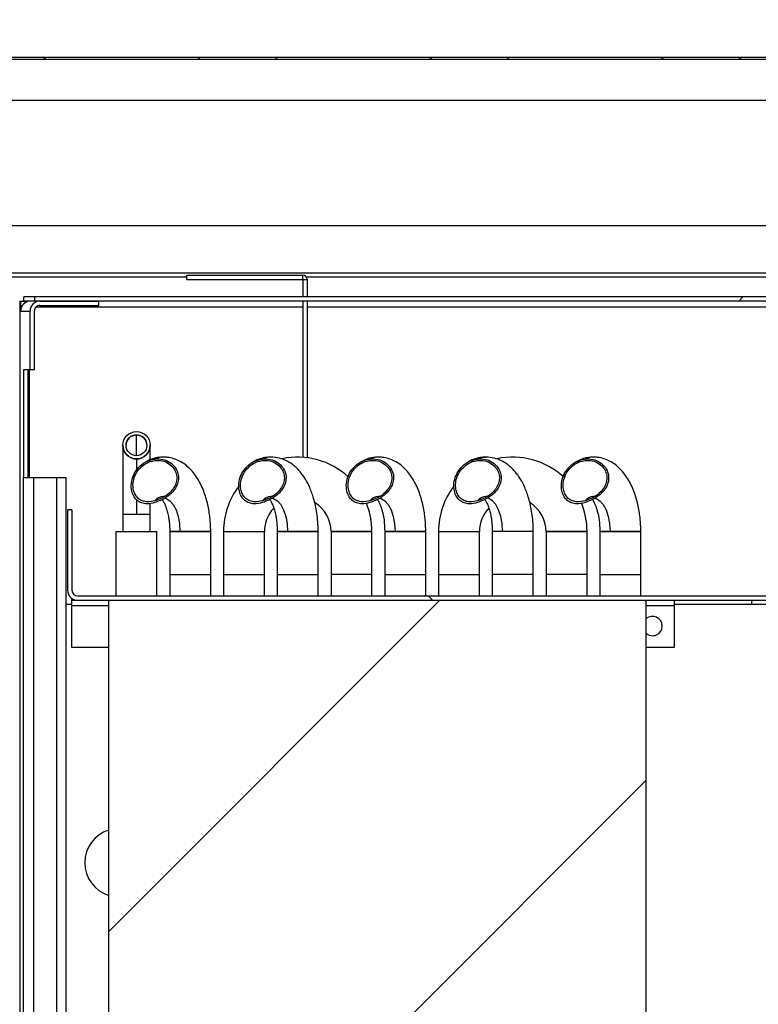
# Model space of a CAD drawing. Units: millimetres. Extents: x 9739 to 27497, y 514 to 7944.
# Drawn here: x 24651 to 24823, y 2903 to 3132 of the extents above; entities that cross this region are included whole.
import ezdxf

# ---------------------------------------------------------------- set-up
doc = ezdxf.new("R2010")
doc.units = ezdxf.units.MM
doc.styles.add('SLDTEXTSTYLE0', font='TXT', dxfattribs={"width": 0.75})
doc.styles.get("Standard").update_dxf_attribs({"font": 'arial.ttf'})
doc.dimstyles.new('SLDDIMSTYLE2', dxfattribs={"dimtxt": 51.366374, "dimasz": 40, "dimexe": 0, "dimexo": 0.0625, "dimgap": 12.841593, "dimtad": 1, "dimdec": 1, "dimrnd": 1e-09, "dimzin": 12, "dimdsep": 46, "dimtxsty": 'SLDTEXTSTYLE0', "dimsah": 1, "dimcen": 0.09, "dimadec": 0, "dimazin": 0, "dimtfac": 1, "dimtdec": 1, "dimtmove": 0, "dimatfit": 0, "dimfxl": 1, "dimtolj": 1, "dimtzin": 12, "dimarcsym": 0})
pattern_1 = [(45, (22412.88, 661.42), (-134.704, 134.704), []), (45, (22502.68, 661.42), (-134.704, 134.704), [])]

# ---------------------------------------------------------------- blocks, each defined once
blk = doc.blocks.new('*D6')
at = {"color": 0, "lineweight": -2, "transparency": 16777216}
for p, q in [((23368.06, 3085.4), (23368.06, 3251.61)), ((23408.06, 3251.61), (25027.46, 3251.61)), ((25067.46, 3085.89), (25067.46, 3251.61))]:
    blk.add_line(p, q, dxfattribs=at)
at = {"color": 0, "transparency": 16777216}
for points in [[(23408.06, 3258.28), (23408.06, 3244.94), (23368.06, 3251.61)], [(25027.46, 3258.28), (25027.46, 3244.94), (25067.46, 3251.61)]]:
    blk.add_solid(points, dxfattribs=at)
at = {"layer": 'DEFPOINTS', "color": 0, "transparency": 16777216}
for p in [(25067.46, 3251.61), (25067.46, 3065.89), (23368.06, 3065.4)]:
    blk.add_point(p, dxfattribs=at)
at = {"color": 0, "transparency": 16777216, "insert": (24217.76, 3291.03), "char_height": 51.3664, "attachment_point": 5}
blk.add_mtext('\\A1;1699 INTERIOR', dxfattribs=at)
blk = doc.blocks.new('*D7')
at = {"color": 0, "lineweight": -2, "transparency": 16777216}
for p, q in [((23314.56, 3142.86), (23314.56, 3385.15)), ((23354.56, 3385.15), (25507.95, 3385.15)), ((25547.95, 3142.86), (25547.95, 3385.15))]:
    blk.add_line(p, q, dxfattribs=at)
at = {"color": 0, "transparency": 16777216}
for points in [[(23354.56, 3391.82), (23354.56, 3378.49), (23314.56, 3385.15)], [(25507.95, 3391.82), (25507.95, 3378.49), (25547.95, 3385.15)]]:
    blk.add_solid(points, dxfattribs=at)
at = {"layer": 'DEFPOINTS', "color": 0, "transparency": 16777216}
for p in [(25547.95, 3385.15), (23314.56, 3122.86), (25547.95, 3122.86)]:
    blk.add_point(p, dxfattribs=at)
at = {"color": 0, "transparency": 16777216, "insert": (24431.25, 3424.57), "char_height": 51.3664, "attachment_point": 5}
blk.add_mtext('\\A1;2233 SIN ENCIMERA', dxfattribs=at)

msp = doc.modelspace()

# ---------------------------------------------------------------- hatches: boundary and pattern name
at = {"linetype": 'Continuous'}
h = msp.add_hatch(dxfattribs=at)
h.set_pattern_fill('ANSI32', scale=4, angle=90, style=0)
h.set_pattern_definition([(135, (22412.876, 661.423), (-26.94077, -26.94077), []), (135, (22412.876, 679.383), (-26.94077, -26.94077), [])])
edge = h.paths.add_edge_path(flags=0)
edge.add_line((23794.76, 3111.96), (23795.26, 3111.96))
edge.add_line((23795.26, 3111.96), (23795.26, 3122.96))
edge.add_arc((23795.26, 3122.96), 0.001, 90, 180, ccw=False)
edge.add_line((23795.26, 3122.96), (25126.26, 3122.96))
edge.add_arc((25126.26, 3122.96), 0.001, 0, 90, ccw=False)
edge.add_line((25126.26, 3122.96), (25126.26, 3111.96))
edge.add_line((25126.26, 3111.96), (25126.76, 3111.96))
edge.add_line((25126.76, 3111.96), (25126.76, 3122.96))
edge.add_arc((25126.26, 3122.96), 0.501, 0, 90)
edge.add_line((25126.26, 3123.46), (23795.26, 3123.46))
edge.add_arc((23795.26, 3122.96), 0.501, 90, 180)
edge.add_line((23794.76, 3122.96), (23794.76, 3111.96))
h = msp.add_hatch(dxfattribs=at)
h.set_pattern_fill('ANSI32', scale=20, style=0)
h.set_pattern_definition(pattern_1)
h.paths.add_polyline_path([(24654.46, 3066.76), (25059.83, 3066.76), (25059.83, 3067.76), (24654.46, 3067.76)], flags=0)
h = msp.add_hatch(dxfattribs=at)
h.set_pattern_fill('ANSI32', scale=20, style=0)
h.set_pattern_definition(pattern_1)
edge = h.paths.add_edge_path(flags=0)
edge.add_spline(control_points=[(24782.49, 3019.94), (24783.37, 3020.2), (24784.21, 3020.59), (24784.99, 3021.08), (24785.67, 3021.52), (24786.32, 3022.05), (24786.83, 3022.68), (24787.15, 3023.07), (24787.42, 3023.5), (24787.62, 3023.96), (24787.8, 3024.39), (24787.92, 3024.85), (24787.97, 3025.31), (24788.01, 3025.77), (24787.98, 3026.26), (24787.86, 3026.71), (24787.74, 3027.21), (24787.51, 3027.68), (24787.22, 3028.1), (24786.9, 3028.56), (24786.47, 3028.97), (24786, 3029.28), (24785.49, 3029.61), (24784.91, 3029.85), (24784.31, 3029.98), (24783.72, 3030.11), (24783.09, 3030.14), (24782.49, 3030.07)], knot_values=[0, 0, 0, 0, 0.002746, 0.002746, 0.002746, 0.005195, 0.005195, 0.005195, 0.006689, 0.006689, 0.006689, 0.008072, 0.008072, 0.008072, 0.009481, 0.009481, 0.009481, 0.011011, 0.011011, 0.011011, 0.012709, 0.012709, 0.012709, 0.014545, 0.014545, 0.014545, 0.016372, 0.016372, 0.016372, 0.016372], weights=[1, 1, 1, 1, 1, 1, 1, 1, 1, 1, 1, 1, 1, 1, 1, 1, 1, 1, 1, 1, 1, 1, 1, 1, 1, 1, 1, 1], degree=3, periodic=0)
edge.add_spline(control_points=[(24782.49, 3030.07), (24781.74, 3029.98), (24781, 3029.75), (24780.34, 3029.39), (24779.7, 3029.05), (24779.12, 3028.58), (24778.63, 3028.04), (24778.17, 3027.52), (24777.78, 3026.91), (24777.5, 3026.27), (24777.26, 3025.7), (24777.09, 3025.09), (24777.03, 3024.47), (24776.96, 3023.86), (24776.99, 3023.23), (24777.12, 3022.63), (24777.23, 3022.16), (24777.41, 3021.69), (24777.67, 3021.28), (24777.86, 3020.97), (24778.09, 3020.69), (24778.36, 3020.46), (24778.67, 3020.19), (24779.03, 3019.99), (24779.41, 3019.86), (24779.78, 3019.72), (24780.19, 3019.66), (24780.58, 3019.65), (24781.23, 3019.64), (24781.87, 3019.76), (24782.49, 3019.94)], knot_values=[0, 0, 0, 0, 0.002252, 0.002252, 0.002252, 0.004422, 0.004422, 0.004422, 0.006517, 0.006517, 0.006517, 0.008368, 0.008368, 0.008368, 0.010199, 0.010199, 0.010199, 0.01165, 0.01165, 0.01165, 0.012714, 0.012714, 0.012714, 0.013911, 0.013911, 0.013911, 0.015095, 0.015095, 0.015095, 0.017009, 0.017009, 0.017009, 0.017009], weights=[1, 1, 1, 1, 1, 1, 1, 1, 1, 1, 1, 1, 1, 1, 1, 1, 1, 1, 1, 1, 1, 1, 1, 1, 1, 1, 1, 1, 1, 1, 1], degree=3, periodic=0)
edge = h.paths.add_edge_path(flags=0)
edge.add_spline(control_points=[(24782.49, 3029.71), (24783.05, 3029.78), (24783.63, 3029.76), (24784.18, 3029.64), (24784.73, 3029.52), (24785.28, 3029.29), (24785.75, 3028.98), (24786.19, 3028.7), (24786.58, 3028.32), (24786.88, 3027.9), (24787.15, 3027.51), (24787.35, 3027.07), (24787.47, 3026.62), (24787.57, 3026.2), (24787.6, 3025.75), (24787.56, 3025.32), (24787.52, 3024.9), (24787.41, 3024.47), (24787.24, 3024.08), (24787.06, 3023.65), (24786.81, 3023.24), (24786.52, 3022.88), (24786.05, 3022.29), (24785.46, 3021.8), (24784.82, 3021.39), (24784.1, 3020.93), (24783.31, 3020.57), (24782.49, 3020.34)], knot_values=[0, 0, 0, 0, 0.001694, 0.001694, 0.001694, 0.003397, 0.003397, 0.003397, 0.004965, 0.004965, 0.004965, 0.006372, 0.006372, 0.006372, 0.007669, 0.007669, 0.007669, 0.00895, 0.00895, 0.00895, 0.010344, 0.010344, 0.010344, 0.012599, 0.012599, 0.012599, 0.01516, 0.01516, 0.01516, 0.01516], weights=[1, 1, 1, 1, 1, 1, 1, 1, 1, 1, 1, 1, 1, 1, 1, 1, 1, 1, 1, 1, 1, 1, 1, 1, 1, 1, 1, 1], degree=3, periodic=0)
edge.add_spline(control_points=[(24782.49, 3020.34), (24781.92, 3020.18), (24781.32, 3020.09), (24780.73, 3020.11), (24780.34, 3020.13), (24779.96, 3020.2), (24779.6, 3020.33), (24779.23, 3020.46), (24778.89, 3020.67), (24778.6, 3020.93), (24778.35, 3021.16), (24778.13, 3021.44), (24777.96, 3021.73), (24777.77, 3022.05), (24777.63, 3022.41), (24777.54, 3022.77), (24777.43, 3023.2), (24777.39, 3023.66), (24777.4, 3024.11), (24777.41, 3024.65), (24777.51, 3025.2), (24777.69, 3025.72), (24777.88, 3026.31), (24778.18, 3026.88), (24778.55, 3027.38), (24778.95, 3027.92), (24779.44, 3028.4), (24780, 3028.77), (24780.55, 3029.15), (24781.18, 3029.43), (24781.83, 3029.59), (24782.04, 3029.64), (24782.27, 3029.69), (24782.49, 3029.71)], knot_values=[0, 0, 0, 0, 0.001777, 0.001777, 0.001777, 0.002925, 0.002925, 0.002925, 0.004085, 0.004085, 0.004085, 0.005111, 0.005111, 0.005111, 0.00622, 0.00622, 0.00622, 0.007565, 0.007565, 0.007565, 0.009196, 0.009196, 0.009196, 0.011071, 0.011071, 0.011071, 0.013076, 0.013076, 0.013076, 0.015085, 0.015085, 0.015085, 0.015752, 0.015752, 0.015752, 0.015752], weights=[1, 1, 1, 1, 1, 1, 1, 1, 1, 1, 1, 1, 1, 1, 1, 1, 1, 1, 1, 1, 1, 1, 1, 1, 1, 1, 1, 1, 1, 1, 1, 1, 1, 1], degree=3, periodic=0)
h = msp.add_hatch(dxfattribs=at)
h.set_pattern_fill('ANSI32', scale=20, angle=90, style=0)
h.set_pattern_definition([(135, (22412.88, 661.42), (-134.704, -134.704), []), (135, (22412.88, 751.23), (-134.704, -134.704), [])])
edge = h.paths.add_edge_path(flags=0)
edge.add_line((24663.2, 2999.56), (24663.2, 3018.26))
edge.add_line((24663.2, 3018.26), (24662.2, 3018.26))
edge.add_line((24662.2, 3018.26), (24662.2, 2999.56))
edge.add_arc((24664.5, 2999.56), 2.3, 180, 270)
edge.add_line((24664.5, 2997.26), (24906.45, 2997.26))
edge.add_line((24906.45, 2997.26), (24906.45, 2998.26))
edge.add_line((24906.45, 2998.26), (24664.5, 2998.26))
edge.add_arc((24664.5, 2999.56), 1.3, 180, 270, ccw=False)
h = msp.add_hatch(dxfattribs=at)
h.set_pattern_fill('ANSI32', scale=20, style=0)
h.set_pattern_definition(pattern_1)
h.paths.add_polyline_path([(24671.7, 2997.26), (24671.7, 2697.26), (24796.7, 2697.26), (24796.7, 2997.26)], flags=0)

# ---------------------------------------------------------------- linework, layer by layer
at = {"color": 7, "linetype": 'Continuous'}
for p, q in [((23345.26, 3123.46), (25126.26, 3123.46)), ((23345.26, 3122.96), (25126.26, 3122.96)), ((23345.26, 3122.96), (25126.26, 3122.96)), ((25125.16, 3113.41), (23365.16, 3113.41)), ((25067.46, 3084.26), (23368.06, 3084.26)), ((25060.91, 3073.26), (23374.61, 3073.26)), ((24689.9, 3071.76), (24689.9, 3072.76)), ((24689.9, 3072.76), (24716.89, 3072.76)), ((24716.89, 3071.76), (24716.89, 3072.76)), ((24641.89, 3072.44), (24689.9, 3072.44)), ((24689.9, 3071.76), (24716.89, 3071.76)), ((24716.9, 3071.76), (24717.9, 3071.76)), ((24716.9, 3071.76), (24716.9, 3067.76)), ((24717.63, 3072.44), (25035.89, 3072.44)), ((24717.9, 3071.76), (24717.9, 3067.76)), ((24651.05, 3066.76), (24651.05, 2663.76)), ((24651.05, 3066.76), (24651.27, 3066.76)), ((24651.27, 3066.76), (24651.27, 3064.46)), ((24651.27, 3066.76), (24652.27, 3066.76)), ((24654.46, 3067.76), (24652.05, 3067.76)), ((24652.05, 3067.72), (24652.05, 3067.76)), ((24652.05, 3066.76), (24652.05, 3067.72)), ((24654.46, 3066.76), (24652.27, 3066.76)), ((24652.27, 3066.76), (24652.27, 3066.36)), ((24652.54, 3066.76), (24652.65, 3066.55)), ((24654.46, 3067.76), (24654.46, 3066.76)), ((25059.83, 3067.76), (24654.46, 3067.76)), ((25059.83, 3066.76), (24654.46, 3066.76)), ((24655.76, 3066.76), (24669.48, 3066.76)), ((24669.48, 3065.76), (24669.48, 3066.76)), ((24716.9, 3066.76), (24716.9, 3030.48)), ((24717.9, 3066.76), (24717.9, 3030.38)), ((24651.27, 3064.46), (24653.46, 3064.46)), ((24653.46, 3050.76), (24653.46, 3064.46)), ((24654.46, 3050.76), (24654.46, 3064.46)), ((24654.99, 3065.46), (24716.9, 3065.46)), ((24655.76, 3065.76), (24669.48, 3065.76)), ((24717.9, 3065.46), (25055.33, 3065.46)), ((24653.46, 3050.76), (24651.94, 3050.76)), ((24651.94, 3050.76), (24651.94, 3025.76)), ((24652.94, 3050.76), (24652.94, 3025.76)), ((24653.3, 3025.76), (24653.3, 3050.76)), ((24654.46, 3050.76), (24653.46, 3050.76)), ((24678.2, 3030.85), (24678.2, 3035.68)), ((24675.02, 3033.26), (24675.02, 3033.26)), ((24675.02, 3033.26), (24675.02, 3017.26)), ((24681.37, 3033.26), (24681.37, 3033.26)), ((24681.37, 3030.01), (24681.37, 3033.26)), ((24678.2, 3030.09), (24678.2, 3027.36)), ((24680.19, 3029.27), (24679.89, 3029.09)), ((24705.19, 3029.27), (24704.89, 3029.09)), ((24755.19, 3029.27), (24754.89, 3029.09)), ((24651.94, 3025.76), (24651.84, 3025.76)), ((24651.84, 3025.76), (24651.84, 2716.76)), ((24651.94, 3025.76), (24652.94, 3025.76)), ((24652.94, 3025.76), (24654.24, 3025.76)), ((24654.24, 3025.76), (24654.24, 2716.76)), ((24654.24, 3025.76), (24659.63, 3025.76)), ((24659.63, 3025.76), (24659.63, 2716.76)), ((24659.63, 3025.76), (24661.84, 3025.76)), ((24661.84, 2716.76), (24661.84, 3025.76)), ((24678.2, 3020.67), (24678.2, 3017.26)), ((24709.9, 3021.44), (24709.9, 3021.44)), ((24734.9, 3021.44), (24734.9, 3021.44)), ((24759.91, 3021.44), (24759.9, 3021.44)), ((24784.9, 3021.44), (24784.9, 3021.44)), ((24662.2, 3018.26), (24662.2, 2999.56)), ((24663.2, 3018.26), (24662.2, 3018.26)), ((24663.2, 3018.26), (24663.2, 2999.56)), ((24681.37, 3017.26), (24681.37, 3019.78)), ((24675.02, 3017.26), (24675.02, 3013.26)), ((24678.2, 3017.26), (24681.37, 3017.26)), ((24681.37, 3013.26), (24681.37, 3017.26)), ((24673.44, 3013.26), (24673.44, 2998.26)), ((24673.44, 3013.26), (24678.2, 3013.26)), ((24678.2, 3013.26), (24682.96, 3013.26)), ((24681.37, 3013.26), (24682.66, 3013.26)), ((24682.96, 2998.26), (24682.96, 3013.26)), ((24685.94, 3013.26), (24685.94, 3003.26)), ((24685.94, 3013.26), (24685.94, 2998.26)), ((24695.46, 3013.26), (24685.94, 3013.26)), ((24688.32, 3013.26), (24695.46, 3013.26)), ((24695.46, 3003.26), (24695.46, 3013.26)), ((24695.46, 2998.26), (24695.46, 3013.26)), ((24698.44, 3013.26), (24698.44, 3003.26)), ((24698.44, 3013.26), (24698.44, 2998.26)), ((24698.44, 3013.26), (24707.96, 3013.26)), ((24698.44, 3013.26), (24703.2, 3013.26)), ((24703.2, 3013.26), (24707.96, 3013.26)), ((24707.96, 3003.26), (24707.96, 3013.26)), ((24707.96, 2998.26), (24707.96, 3013.26)), ((24710.94, 3013.26), (24710.94, 3003.26)), ((24710.94, 3013.26), (24710.94, 2998.26)), ((24720.46, 3013.26), (24710.94, 3013.26)), ((24710.94, 3013.26), (24713.32, 3013.26)), ((24713.32, 3013.26), (24720.46, 3013.26)), ((24720.46, 3003.26), (24720.46, 3013.26)), ((24720.46, 2998.26), (24720.46, 3013.26)), ((24723.44, 3013.26), (24723.44, 3003.26)), ((24723.44, 3013.26), (24723.44, 2998.26)), ((24723.44, 3013.26), (24728.2, 3013.26)), ((24728.2, 3013.26), (24732.96, 3013.26)), ((24732.96, 3003.26), (24732.96, 3013.26)), ((24732.96, 2998.26), (24732.96, 3013.26)), ((24735.94, 3013.26), (24735.94, 3003.26)), ((24735.94, 3013.26), (24735.94, 2998.26)), ((24745.46, 3013.26), (24735.94, 3013.26)), ((24735.94, 3013.26), (24738.32, 3013.26)), ((24738.32, 3013.26), (24745.46, 3013.26)), ((24745.46, 3003.26), (24745.46, 3013.26)), ((24745.46, 2998.26), (24745.46, 3013.26)), ((24748.44, 3013.26), (24748.44, 3003.26)), ((24748.44, 3013.26), (24748.44, 2998.26)), ((24748.44, 3013.26), (24757.96, 3013.26)), ((24748.44, 3013.26), (24753.2, 3013.26)), ((24753.2, 3013.26), (24757.96, 3013.26)), ((24757.96, 3003.26), (24757.96, 3013.26)), ((24757.96, 2998.26), (24757.96, 3013.26)), ((24760.94, 3013.26), (24760.94, 3013.26)), ((24760.94, 3013.26), (24760.94, 2998.26)), ((24770.46, 3013.26), (24760.94, 3013.26)), ((24763.32, 3013.26), (24760.94, 3013.26)), ((24770.46, 3013.26), (24763.32, 3013.26)), ((24770.46, 3003.26), (24770.46, 3013.26)), ((24773.44, 3013.26), (24773.44, 3003.26)), ((24773.44, 3013.26), (24773.44, 2998.26)), ((24782.96, 3013.26), (24773.44, 3013.26)), ((24773.44, 3013.26), (24778.2, 3013.26)), ((24778.2, 3013.26), (24782.96, 3013.26)), ((24782.96, 3003.26), (24782.96, 3013.26)), ((24782.96, 2998.26), (24782.96, 3013.26)), ((24785.94, 3013.26), (24785.94, 3003.26)), ((24785.94, 3013.26), (24785.94, 2998.26)), ((24795.46, 3013.26), (24785.94, 3013.26)), ((24788.32, 3013.26), (24795.46, 3013.26)), ((24795.46, 3003.26), (24795.46, 3013.26)), ((24795.46, 2998.26), (24795.46, 3013.26)), ((24685.94, 3003.26), (24690.7, 3003.26)), ((24690.7, 3003.26), (24695.46, 3003.26)), ((24703.2, 3003.26), (24707.96, 3003.26)), ((24710.94, 3003.26), (24715.7, 3003.26)), ((24715.7, 3003.26), (24720.46, 3003.26)), ((24732.96, 3003.26), (24723.44, 3003.26)), ((24740.7, 3003.26), (24745.46, 3003.26)), ((24748.44, 3003.26), (24753.2, 3003.26)), ((24753.2, 3003.26), (24757.96, 3003.26)), ((24770.46, 2998.26), (24770.46, 3003.26)), ((24785.94, 3003.26), (24790.7, 3003.26)), ((24790.7, 3003.26), (24795.46, 3003.26)), ((24663.2, 2997.26), (24663.2, 2997.66)), ((24663.2, 2997.26), (24664.5, 2997.26)), ((24663.2, 2995.96), (24663.2, 2997.26)), ((24664.5, 2998.26), (24906.45, 2998.26)), ((24664.5, 2997.26), (24906.45, 2997.26)), ((24671.7, 2997.26), (24671.7, 2697.26)), ((24671.7, 2997.26), (24796.7, 2997.26)), ((24796.7, 2697.26), (24796.7, 2997.26)), ((24803.2, 2997.26), (24803.2, 2995.96)), ((24663.2, 2996.26), (24661.84, 2996.26)), ((24663.2, 2986.26), (24663.2, 2995.96)), ((24671.7, 2995.96), (24663.2, 2995.96)), ((24803.2, 2995.96), (24796.7, 2995.96)), ((24830.9, 2996.26), (24803.2, 2996.26)), ((24803.2, 2995.96), (24803.2, 2986.26)), ((24671.7, 2986.26), (24663.2, 2986.26)), ((24803.2, 2986.26), (24796.7, 2986.26))]:
    msp.add_line(p, q, dxfattribs=at)
at = {"color": 7, "linetype": 'Continuous', "flags": 128}
for points in [[(24684.44, 3030.52), (24683.77, 3030.47), (24682.49, 3030.07)], [(24709.44, 3030.52), (24708.77, 3030.47), (24707.49, 3030.07)], [(24734.45, 3030.52), (24733.77, 3030.47), (24732.49, 3030.07)], [(24757.49, 3030.07), (24758.77, 3030.47), (24759.46, 3030.52)], [(24784.45, 3030.52), (24783.77, 3030.47), (24782.49, 3030.07)], [(24684.61, 3020.99), (24685.1, 3020.89), (24685.97, 3020.38), (24686.75, 3019.48), (24687.4, 3018.25), (24687.9, 3016.74), (24688.21, 3015.05), (24688.32, 3013.26)], [(24709.44, 3021), (24710.1, 3020.89), (24710.97, 3020.38), (24711.75, 3019.48), (24712.4, 3018.25), (24712.9, 3016.74), (24713.21, 3015.05), (24713.32, 3013.26)], [(24734.54, 3021), (24735.1, 3020.89), (24735.97, 3020.38), (24736.75, 3019.48), (24737.4, 3018.25), (24737.9, 3016.74), (24738.21, 3015.05), (24738.32, 3013.26)], [(24763.32, 3013.26), (24763.21, 3015.05), (24762.9, 3016.75), (24762.41, 3018.25), (24761.75, 3019.48), (24760.97, 3020.38), (24760.1, 3020.89), (24759.44, 3021)], [(24784.54, 3021), (24785.1, 3020.89), (24785.97, 3020.38), (24786.75, 3019.48), (24787.4, 3018.25), (24787.9, 3016.74), (24788.21, 3015.05), (24788.32, 3013.26)], [(24675.02, 3017.26), (24675.07, 3017.26), (24675.45, 3017.26), (24676.15, 3017.26), (24677.11, 3017.26), (24678.2, 3017.26)], [(24673.74, 3013.26), (24673.78, 3013.26), (24674.14, 3013.26), (24674.83, 3013.26), (24675.02, 3013.26)], [(24685.94, 3013.26), (24686.02, 3013.26), (24686.47, 3013.26), (24687.25, 3013.26), (24688.32, 3013.26)], [(24732.96, 3013.26), (24732.76, 3013.26), (24732.2, 3013.26), (24731.31, 3013.26), (24730.17, 3013.26), (24728.87, 3013.26), (24727.52, 3013.26), (24726.22, 3013.26), (24725.08, 3013.26), (24724.19, 3013.26), (24723.63, 3013.26), (24723.44, 3013.26)], [(24785.94, 3013.26), (24786.02, 3013.26), (24786.47, 3013.26), (24787.25, 3013.26), (24788.32, 3013.26)], [(24698.44, 3003.26), (24698.54, 3003.26), (24698.97, 3003.26), (24699.72, 3003.26), (24700.72, 3003.26), (24701.91, 3003.26), (24703.2, 3003.26)], [(24735.94, 3003.26), (24736.04, 3003.26), (24736.47, 3003.26), (24737.22, 3003.26), (24738.22, 3003.26), (24739.41, 3003.26), (24740.7, 3003.26)], [(24770.46, 3003.26), (24770.45, 3003.26), (24770.18, 3003.26), (24769.59, 3003.26), (24768.7, 3003.26), (24767.59, 3003.26), (24766.34, 3003.26), (24765.05, 3003.26), (24763.8, 3003.26), (24762.69, 3003.26), (24761.81, 3003.26), (24761.21, 3003.26), (24760.95, 3003.26), (24760.94, 3003.26)], [(24782.96, 3003.26), (24782.94, 3003.26), (24782.68, 3003.26), (24782.08, 3003.26), (24781.2, 3003.26), (24780.09, 3003.26), (24778.84, 3003.26), (24777.55, 3003.26), (24776.3, 3003.26), (24775.19, 3003.26), (24774.31, 3003.26), (24773.71, 3003.26), (24773.45, 3003.26), (24773.44, 3003.26)]]:
    msp.add_lwpolyline(points, dxfattribs=at)
at = {"color": 7, "linetype": 'Continuous'}
for radius in [3.18, 2.42]:
    msp.add_circle((24678.2, 3033.26), radius, dxfattribs=at)
for centre, radius, start, end in [((24716.89, 3071.76), 1, 0, 90), ((24716.89, 3071.76), 0.001, 0, 90), ((24653.57, 3064.46), 2.3, 90.026, 180.0275), ((24678.2, 3033.26), 2.42, 90, 180), ((24678.2, 3033.26), 2.42, 0, 90), ((24678.2, 3033.26), 3.18, 180, 270), ((24678.2, 3033.26), 3.18, 270, 360), ((24715.7, 3013.26), 17.26, 47.0781, 102.1429), ((24765.7, 3013.26), 17.26, 47.0781, 102.1421), ((24715.7, 3013.26), 17.26, 142.72, 180), ((24765.7, 3013.26), 17.26, 142.7202, 180), ((24684.54, 3018.78), 2.58, 92.213, 142.6174), ((24709.53, 3018.78), 2.58, 92.1899, 142.6204), ((24734.54, 3018.78), 2.58, 92.2264, 142.6154), ((24759.53, 3018.79), 2.56, 90.5654, 142.7465), ((24784.54, 3018.78), 2.58, 92.2249, 142.617), ((24715.7, 3013.26), 7.74, 136.0534, 180), ((24715.7, 3013.26), 7.74, 0, 58.4503), ((24715.7, 3013.26), 17.26, 0, 22.4641), ((24765.7, 3013.26), 7.74, 136.0503, 180), ((24765.7, 3013.26), 7.74, 0, 58.4461), ((24765.7, 3013.26), 17.26, 0, 22.4641), ((24664.5, 2999.56), 2.3, 180, 270), ((24664.5, 2999.56), 1.3, 180, 270), ((24864.93, 2996.05), 43.74, 178.4092, 179.7195), ((24825.91, 2996.51), 4.68, 170.7494, 183.0413), ((24798.2, 2991.26), 2.25, 0, 131.8103), ((24798.2, 2991.26), 2.25, 228.1897, 0), ((24674.2, 2936.26), 8, 108.21, 251.79)]:
    msp.add_arc(centre, radius, start, end, dxfattribs=at)
for major_axis in [(2.3, 0), (1.3, 0)]:
    msp.add_ellipse((24655.76, 3064.46), major_axis=major_axis, ratio=0.99908, start_param=1.570796, end_param=3.141593, dxfattribs=at)
for points, knots in [([(24682.49, 3019.94), (24681.86, 3019.79), (24680.83, 3019.56), (24679.38, 3019.79), (24678.35, 3020.38), (24677.54, 3021.35), (24677.01, 3022.74), (24676.93, 3024.49), (24677.44, 3026.39), (24678.56, 3028.13), (24680.3, 3029.56), (24681.75, 3029.9), (24682.49, 3030.07)], [0, 0, 0, 0, 0.112621, 0.182544, 0.252943, 0.315825, 0.401291, 0.508971, 0.617941, 0.740974, 0.868245, 1, 1, 1, 1]), ([(24682.49, 3020.34), (24681.9, 3020.22), (24680.94, 3020.02), (24679.57, 3020.26), (24678.59, 3020.85), (24677.9, 3021.73), (24677.47, 3022.83), (24677.33, 3024.21), (24677.63, 3025.82), (24678.49, 3027.48), (24679.93, 3028.86), (24681.38, 3029.54), (24682.27, 3029.68), (24682.49, 3029.71)], [0, 0, 0, 0, 0.112621, 0.185628, 0.259128, 0.324424, 0.395139, 0.480749, 0.584391, 0.70331, 0.830183, 0.957255, 1, 1, 1, 1]), ([(24684.44, 3030.5), (24684.21, 3030.5), (24683.49, 3030.51), (24682.27, 3030.25), (24681.15, 3029.87), (24680.58, 3029.51), (24680.44, 3029.42)], [0, 0, 0, 0, 0.161389, 0.516605, 0.879831, 1, 1, 1, 1]), ([(24682.49, 3030.07), (24683.1, 3030.09), (24684.33, 3030.11), (24686.02, 3029.39), (24687.27, 3028.21), (24687.94, 3026.77), (24688.04, 3025.31), (24687.67, 3023.9), (24686.71, 3022.38), (24684.97, 3020.9), (24683.35, 3020.27), (24682.49, 3019.94)], [0, 0, 0, 0, 0.111531, 0.223379, 0.326848, 0.420235, 0.506439, 0.591194, 0.682844, 0.832273, 1, 1, 1, 1]), ([(24682.49, 3029.71), (24683.06, 3029.73), (24684.2, 3029.76), (24685.77, 3029.09), (24686.92, 3028), (24687.54, 3026.67), (24687.64, 3025.32), (24687.29, 3024.01), (24686.41, 3022.6), (24684.8, 3021.21), (24683.29, 3020.64), (24682.49, 3020.34)], [0, 0, 0, 0, 0.111698, 0.22373, 0.326919, 0.419678, 0.505396, 0.590231, 0.68264, 0.831225, 1, 1, 1, 1]), ([(24695.46, 3013.26), (24695.46, 3013.34), (24695.46, 3013.59), (24695.45, 3014.15), (24695.41, 3015.04), (24695.32, 3016.23), (24695.14, 3017.62), (24694.87, 3019.12), (24694.49, 3020.68), (24693.99, 3022.25), (24693.37, 3023.77), (24692.62, 3025.22), (24691.72, 3026.57), (24690.69, 3027.77), (24689.53, 3028.8), (24688.25, 3029.61), (24686.88, 3030.18), (24685.59, 3030.49), (24684.78, 3030.49), (24684.46, 3030.48)], [0, 0, 0, 0, 0.008932, 0.029787, 0.066178, 0.113991, 0.17046, 0.232868, 0.299471, 0.369141, 0.441194, 0.515171, 0.590592, 0.666213, 0.740745, 0.813358, 0.884162, 0.953934, 1, 1, 1, 1]), ([(24707.49, 3019.94), (24706.86, 3019.79), (24705.83, 3019.56), (24704.38, 3019.79), (24703.35, 3020.38), (24702.54, 3021.35), (24702.01, 3022.74), (24701.93, 3024.49), (24702.44, 3026.39), (24703.56, 3028.13), (24705.3, 3029.56), (24706.75, 3029.9), (24707.49, 3030.07)], [0, 0, 0, 0, 0.112625, 0.182544, 0.252943, 0.315826, 0.40129, 0.508971, 0.617941, 0.740974, 0.868245, 1, 1, 1, 1]), ([(24707.49, 3020.34), (24706.9, 3020.22), (24705.94, 3020.02), (24704.57, 3020.26), (24703.59, 3020.85), (24702.9, 3021.73), (24702.47, 3022.83), (24702.33, 3024.21), (24702.63, 3025.82), (24703.49, 3027.48), (24704.93, 3028.86), (24706.38, 3029.54), (24707.27, 3029.68), (24707.49, 3029.71)], [0, 0, 0, 0, 0.112625, 0.185633, 0.25913, 0.324425, 0.39514, 0.480748, 0.584392, 0.70331, 0.830182, 0.957255, 1, 1, 1, 1]), ([(24709.44, 3030.5), (24709.21, 3030.5), (24708.49, 3030.51), (24707.27, 3030.25), (24706.15, 3029.87), (24705.58, 3029.51), (24705.44, 3029.42)], [0, 0, 0, 0, 0.161397, 0.516601, 0.879824, 1, 1, 1, 1]), ([(24707.49, 3030.07), (24708.1, 3030.09), (24709.33, 3030.11), (24711.02, 3029.39), (24712.27, 3028.21), (24712.94, 3026.77), (24713.04, 3025.31), (24712.67, 3023.9), (24711.71, 3022.38), (24709.97, 3020.9), (24708.35, 3020.27), (24707.49, 3019.94)], [0, 0, 0, 0, 0.111535, 0.223384, 0.326849, 0.420236, 0.506441, 0.591195, 0.682845, 0.832272, 1, 1, 1, 1]), ([(24707.49, 3029.71), (24708.06, 3029.73), (24709.2, 3029.76), (24710.77, 3029.09), (24711.92, 3028), (24712.54, 3026.67), (24712.64, 3025.32), (24712.29, 3024.01), (24711.41, 3022.6), (24709.8, 3021.21), (24708.29, 3020.64), (24707.49, 3020.34)], [0, 0, 0, 0, 0.111698, 0.22373, 0.326923, 0.41968, 0.505397, 0.590234, 0.682641, 0.831228, 1, 1, 1, 1]), ([(24720.46, 3013.26), (24720.44, 3014.01), (24720.41, 3015.44), (24720.11, 3018.05), (24719.52, 3020.78), (24718.58, 3023.36), (24717.67, 3025.13), (24716.87, 3026.34), (24716.16, 3027.24), (24715.34, 3028.09), (24714.31, 3028.94), (24713.01, 3029.73), (24711.34, 3030.38), (24710.11, 3030.47), (24709.45, 3030.52)], [0, 0, 0, 0, 0.087316, 0.168142, 0.310058, 0.425815, 0.521228, 0.577594, 0.628072, 0.683535, 0.741178, 0.813221, 0.899681, 1, 1, 1, 1]), ([(24732.49, 3019.94), (24731.86, 3019.79), (24730.83, 3019.56), (24729.38, 3019.79), (24728.35, 3020.38), (24727.54, 3021.35), (24727.01, 3022.74), (24726.93, 3024.49), (24727.44, 3026.39), (24728.56, 3028.13), (24730.3, 3029.56), (24731.75, 3029.9), (24732.49, 3030.07)], [0, 0, 0, 0, 0.112621, 0.182544, 0.252942, 0.315823, 0.401288, 0.508968, 0.617939, 0.740971, 0.868242, 1, 1, 1, 1]), ([(24732.49, 3020.34), (24731.9, 3020.22), (24730.94, 3020.02), (24729.57, 3020.26), (24728.59, 3020.85), (24727.9, 3021.73), (24727.47, 3022.83), (24727.33, 3024.21), (24727.63, 3025.82), (24728.49, 3027.48), (24729.93, 3028.86), (24731.38, 3029.54), (24732.27, 3029.68), (24732.49, 3029.71)], [0, 0, 0, 0, 0.112624, 0.185628, 0.259128, 0.324425, 0.395138, 0.480748, 0.584389, 0.703307, 0.830183, 0.957255, 1, 1, 1, 1]), ([(24734.45, 3030.52), (24733.66, 3030.47), (24732.39, 3030.4), (24731.19, 3029.74), (24730.73, 3029.49)], [0, 0, 0, 0, 0.619907, 1, 1, 1, 1]), ([(24732.49, 3030.07), (24733.1, 3030.09), (24734.33, 3030.11), (24736.02, 3029.39), (24737.27, 3028.21), (24737.94, 3026.77), (24738.04, 3025.31), (24737.67, 3023.9), (24736.71, 3022.38), (24734.97, 3020.9), (24733.35, 3020.27), (24732.49, 3019.94)], [0, 0, 0, 0, 0.111531, 0.22338, 0.326846, 0.420235, 0.50644, 0.591192, 0.682844, 0.832272, 1, 1, 1, 1]), ([(24732.49, 3029.71), (24733.06, 3029.73), (24734.2, 3029.76), (24735.77, 3029.09), (24736.92, 3028), (24737.54, 3026.67), (24737.64, 3025.32), (24737.29, 3024.01), (24736.41, 3022.6), (24734.8, 3021.21), (24733.29, 3020.64), (24732.49, 3020.34)], [0, 0, 0, 0, 0.111698, 0.223731, 0.326921, 0.419678, 0.505395, 0.590232, 0.68264, 0.831224, 1, 1, 1, 1]), ([(24745.46, 3013.26), (24745.46, 3013.34), (24745.46, 3013.59), (24745.45, 3014.15), (24745.41, 3015.04), (24745.32, 3016.23), (24745.14, 3017.62), (24744.87, 3019.12), (24744.49, 3020.68), (24743.99, 3022.25), (24743.37, 3023.77), (24742.62, 3025.22), (24741.72, 3026.57), (24740.69, 3027.77), (24739.53, 3028.8), (24738.25, 3029.61), (24736.88, 3030.18), (24735.59, 3030.49), (24734.78, 3030.49), (24734.46, 3030.48)], [0, 0, 0, 0, 0.008932, 0.029787, 0.066177, 0.11399, 0.17046, 0.232867, 0.29947, 0.36914, 0.441193, 0.515172, 0.590592, 0.666212, 0.740745, 0.81336, 0.884164, 0.953934, 1, 1, 1, 1]), ([(24757.49, 3019.94), (24756.86, 3019.79), (24755.83, 3019.56), (24754.38, 3019.79), (24753.35, 3020.38), (24752.54, 3021.35), (24752.01, 3022.74), (24751.93, 3024.49), (24752.44, 3026.39), (24753.56, 3028.13), (24755.29, 3029.56), (24756.75, 3029.9), (24757.49, 3030.07)], [0, 0, 0, 0, 0.1126133, 0.1825265, 0.2529165, 0.3157913, 0.401251, 0.508933, 0.6179063, 0.7409406, 0.868219, 1, 1, 1, 1]), ([(24757.49, 3020.34), (24756.9, 3020.22), (24755.94, 3020.01), (24754.57, 3020.26), (24753.59, 3020.85), (24752.9, 3021.73), (24752.47, 3022.83), (24752.33, 3024.21), (24752.63, 3025.82), (24753.49, 3027.48), (24754.93, 3028.86), (24756.38, 3029.54), (24757.27, 3029.68), (24757.49, 3029.71)], [0, 0, 0, 0, 0.112612, 0.185614, 0.259104, 0.324394, 0.395102, 0.480708, 0.584349, 0.703273, 0.830148, 0.957225, 1, 1, 1, 1]), ([(24759.47, 3030.5), (24759.23, 3030.5), (24758.5, 3030.51), (24757.27, 3030.25), (24756.15, 3029.87), (24755.58, 3029.51), (24755.44, 3029.42)], [0, 0, 0, 0, 0.1677911, 0.5202068, 0.8805672, 1, 1, 1, 1]), ([(24757.49, 3030.07), (24758.1, 3030.09), (24759.33, 3030.11), (24761.02, 3029.39), (24762.27, 3028.21), (24762.94, 3026.77), (24763.04, 3025.31), (24762.67, 3023.9), (24761.71, 3022.38), (24759.97, 3020.9), (24758.35, 3020.27), (24757.49, 3019.94)], [0, 0, 0, 0, 0.1115296, 0.2233749, 0.3268372, 0.4202214, 0.5064233, 0.5911759, 0.6828293, 0.8322664, 1, 1, 1, 1]), ([(24757.49, 3029.71), (24758.06, 3029.73), (24759.2, 3029.76), (24760.77, 3029.09), (24761.92, 3028), (24762.54, 3026.67), (24762.64, 3025.32), (24762.29, 3024.01), (24761.41, 3022.6), (24759.8, 3021.21), (24758.29, 3020.64), (24757.49, 3020.34)], [0, 0, 0, 0, 0.111696, 0.223726, 0.326912, 0.419664, 0.505378, 0.590214, 0.682624, 0.831222, 1, 1, 1, 1]), ([(24770.46, 3013.26), (24770.44, 3014.01), (24770.41, 3015.44), (24770.11, 3018.05), (24769.52, 3020.78), (24768.58, 3023.36), (24767.67, 3025.13), (24766.87, 3026.34), (24766.16, 3027.24), (24765.34, 3028.09), (24764.31, 3028.95), (24763.01, 3029.73), (24761.34, 3030.38), (24760.11, 3030.47), (24759.45, 3030.52)], [0, 0, 0, 0, 0.087315, 0.168142, 0.310064, 0.425833, 0.521256, 0.577629, 0.628112, 0.683577, 0.741217, 0.813252, 0.899699, 1, 1, 1, 1]), ([(24782.49, 3019.94), (24781.86, 3019.79), (24780.83, 3019.56), (24779.38, 3019.79), (24778.35, 3020.38), (24777.54, 3021.35), (24777.01, 3022.74), (24776.93, 3024.49), (24777.44, 3026.39), (24778.56, 3028.13), (24780.3, 3029.56), (24781.75, 3029.9), (24782.49, 3030.07)], [0, 0, 0, 0, 0.112625, 0.182544, 0.252943, 0.315826, 0.401291, 0.508971, 0.617943, 0.740974, 0.868245, 1, 1, 1, 1]), ([(24782.49, 3020.34), (24781.9, 3020.22), (24780.94, 3020.02), (24779.57, 3020.26), (24778.59, 3020.85), (24777.9, 3021.73), (24777.47, 3022.83), (24777.33, 3024.21), (24777.63, 3025.82), (24778.49, 3027.48), (24779.93, 3028.86), (24781.38, 3029.54), (24782.27, 3029.68), (24782.49, 3029.71)], [0, 0, 0, 0, 0.112625, 0.185629, 0.259129, 0.324424, 0.39514, 0.480748, 0.584392, 0.70331, 0.830186, 0.957259, 1, 1, 1, 1]), ([(24784.45, 3030.52), (24783.66, 3030.47), (24782.39, 3030.4), (24781.19, 3029.74), (24780.73, 3029.49)], [0, 0, 0, 0, 0.619906, 1, 1, 1, 1]), ([(24782.49, 3030.07), (24783.1, 3030.09), (24784.33, 3030.11), (24786.02, 3029.39), (24787.27, 3028.21), (24787.94, 3026.77), (24788.04, 3025.31), (24787.67, 3023.9), (24786.71, 3022.38), (24784.97, 3020.9), (24783.35, 3020.27), (24782.49, 3019.94)], [0, 0, 0, 0, 0.111535, 0.223383, 0.326849, 0.420237, 0.506442, 0.591197, 0.682846, 0.832273, 1, 1, 1, 1]), ([(24782.49, 3029.71), (24783.06, 3029.73), (24784.2, 3029.76), (24785.77, 3029.09), (24786.92, 3028), (24787.54, 3026.67), (24787.64, 3025.32), (24787.29, 3024.01), (24786.41, 3022.6), (24784.8, 3021.21), (24783.29, 3020.64), (24782.49, 3020.34)], [0, 0, 0, 0, 0.111702, 0.2237339, 0.3269227, 0.4196812, 0.5053975, 0.5902341, 0.6826417, 0.8312286, 1, 1, 1, 1]), ([(24795.46, 3013.26), (24795.46, 3013.34), (24795.46, 3013.59), (24795.45, 3014.15), (24795.41, 3015.04), (24795.32, 3016.23), (24795.14, 3017.62), (24794.87, 3019.12), (24794.49, 3020.68), (24793.99, 3022.25), (24793.37, 3023.77), (24792.62, 3025.22), (24791.72, 3026.57), (24790.69, 3027.77), (24789.53, 3028.8), (24788.25, 3029.61), (24786.88, 3030.18), (24785.59, 3030.49), (24784.78, 3030.49), (24784.46, 3030.48)], [0, 0, 0, 0, 0.008932, 0.029787, 0.066178, 0.11399, 0.17046, 0.232867, 0.299471, 0.369141, 0.441195, 0.515171, 0.590592, 0.666213, 0.740745, 0.81336, 0.884164, 0.953936, 1, 1, 1, 1]), ([(24684.17, 3020.7), (24684.22, 3020.63), (24684.38, 3020.41), (24684.7, 3019.81), (24685.06, 3018.95), (24685.38, 3017.9), (24685.62, 3016.81), (24685.77, 3015.84), (24685.85, 3015.11), (24685.89, 3014.58), (24685.92, 3014.2), (24685.93, 3013.92), (24685.93, 3013.73), (24685.93, 3013.59), (24685.94, 3013.44), (24685.94, 3013.34), (24685.94, 3013.26)], [0, 0, 0, 0, 0.076214, 0.211007, 0.348458, 0.485624, 0.62929, 0.73526, 0.811851, 0.86662, 0.905564, 0.933182, 0.952739, 0.966575, 0.976362, 1, 1, 1, 1]), ([(24684.66, 3021.32), (24684.66, 3021.32), (24684.66, 3021.36), (24684.55, 3021.36), (24684.45, 3021.35)], [0, 0, 0, 0, 0.0995364, 1, 1, 1, 1]), ([(24685.09, 3021.15), (24685.1, 3021.15), (24685.1, 3021.14), (24685.03, 3021.12), (24685.03, 3021.12)], [0, 0, 0, 0, 0.965647, 1, 1, 1, 1]), ([(24709.17, 3020.7), (24709.22, 3020.63), (24709.38, 3020.41), (24709.7, 3019.81), (24710.06, 3018.95), (24710.38, 3017.9), (24710.62, 3016.81), (24710.77, 3015.84), (24710.85, 3015.11), (24710.89, 3014.58), (24710.92, 3014.2), (24710.93, 3013.92), (24710.93, 3013.73), (24710.93, 3013.59), (24710.94, 3013.44), (24710.94, 3013.34), (24710.94, 3013.26)], [0, 0, 0, 0, 0.0762137, 0.2110073, 0.3484564, 0.4856238, 0.6292922, 0.7352601, 0.8118542, 0.8666198, 0.905567, 0.9331822, 0.9527387, 0.9665752, 0.9763653, 1, 1, 1, 1]), ([(24709.87, 3021.43), (24709.82, 3021.41), (24709.72, 3021.37), (24709.53, 3021.36), (24709.45, 3021.36)], [0, 0, 0, 0, 0.53002, 1, 1, 1, 1]), ([(24734.17, 3020.71), (24734.24, 3020.61), (24734.43, 3020.35), (24734.89, 3019.44), (24735.4, 3017.94), (24735.84, 3015.82), (24735.9, 3014.15), (24735.94, 3013.26)], [0, 0, 0, 0, 0.096293, 0.274899, 0.48402, 0.725578, 1, 1, 1, 1]), ([(24734.88, 3021.44), (24734.83, 3021.41), (24734.73, 3021.37), (24734.53, 3021.36), (24734.45, 3021.36)], [0, 0, 0, 0, 0.551107, 1, 1, 1, 1]), ([(24735.09, 3021.15), (24735.09, 3021.15), (24735.09, 3021.14), (24735.02, 3021.12), (24735.02, 3021.11)], [0, 0, 0, 0, 0.897558, 1, 1, 1, 1]), ([(24759.17, 3020.7), (24759.23, 3020.63), (24759.38, 3020.41), (24759.7, 3019.81), (24760.06, 3018.95), (24760.38, 3017.9), (24760.62, 3016.81), (24760.78, 3015.84), (24760.85, 3015.11), (24760.9, 3014.58), (24760.92, 3014.2), (24760.93, 3013.92), (24760.93, 3013.73), (24760.93, 3013.59), (24760.94, 3013.44), (24760.94, 3013.34), (24760.94, 3013.26)], [0, 0, 0, 0, 0.076174, 0.210977, 0.348433, 0.485605, 0.629276, 0.73525, 0.811844, 0.866615, 0.90556, 0.93318, 0.952734, 0.966574, 0.976361, 1, 1, 1, 1]), ([(24759.87, 3021.43), (24759.82, 3021.41), (24759.72, 3021.37), (24759.53, 3021.36), (24759.45, 3021.36)], [0, 0, 0, 0, 0.529019, 1, 1, 1, 1]), ([(24784.17, 3020.71), (24784.24, 3020.61), (24784.43, 3020.35), (24784.89, 3019.44), (24785.4, 3017.94), (24785.84, 3015.82), (24785.9, 3014.15), (24785.94, 3013.26)], [0, 0, 0, 0, 0.096292, 0.274897, 0.484019, 0.725576, 1, 1, 1, 1]), ([(24784.88, 3021.44), (24784.83, 3021.41), (24784.73, 3021.37), (24784.53, 3021.36), (24784.45, 3021.36)], [0, 0, 0, 0, 0.551105, 1, 1, 1, 1]), ([(24785.09, 3021.15), (24785.09, 3021.15), (24785.09, 3021.14), (24785.02, 3021.12), (24785.02, 3021.11)], [0, 0, 0, 0, 0.897556, 1, 1, 1, 1])]:
    msp.add_open_spline(points, degree=3, knots=knots, dxfattribs=at)

# ---------------------------------------------------------------- dimensions: what is measured, and where the dimension line sits
at = {"color": 7}
for base, p1, p2, text, picture, middle in [((25547.95, 3385.15), (23314.56, 3122.86), (25547.95, 3122.86), '<> SIN ENCIMERA', '*D7', (24431.25, 3424.57)), ((25067.46, 3251.61), (23368.06, 3065.4), (25067.46, 3065.89), '<> INTERIOR', '*D6', (24217.76, 3291.03))]:
    dim = msp.add_linear_dim(base=base, p1=p1, p2=p2, text=text, dimstyle='SLDDIMSTYLE2', override={"dimexo": 20, "dimdec": 0, "dimpost": '', "dimtxsty": 'Standard'}, dxfattribs=at)
    dim.commit()
    dim.dimension.update_dxf_attribs({"geometry": picture, "text_midpoint": middle})

doc.saveas('drawing.dxf')
